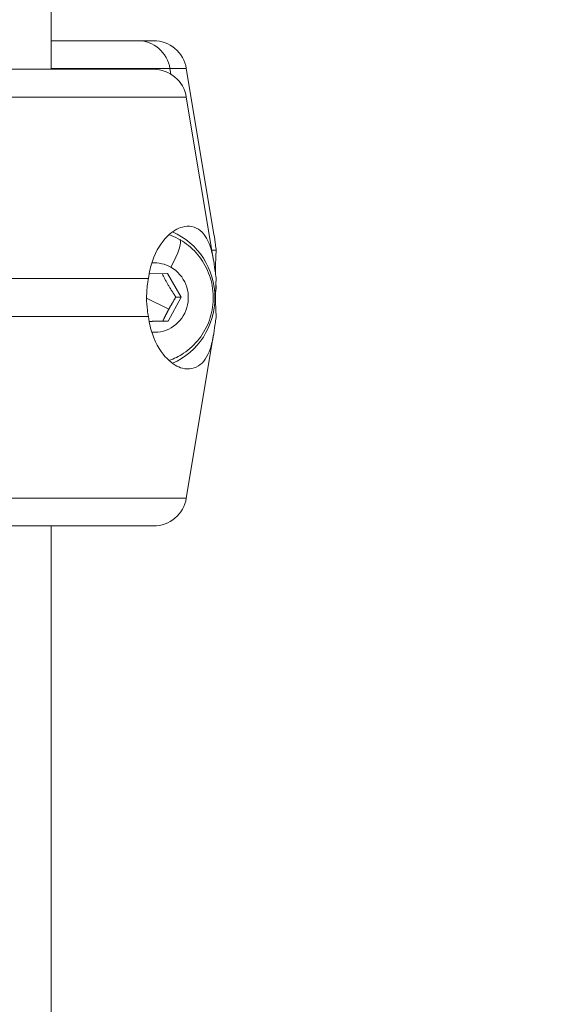
# Model space of a CAD drawing. Units: millimetres. Extents: x 25207 to 48374, y 5915 to 23329.
# Drawn here: x 28730 to 28786, y 6909 to 7012 of the extents above; entities that cross this region are included whole.
import ezdxf

# ---------------------------------------------------------------- set-up
doc = ezdxf.new("R2010")
doc.units = ezdxf.units.MM
doc.header["$MEASUREMENT"] = 0
doc.styles.get("Standard").update_dxf_attribs({"font": 'arial.ttf'})
doc.dimstyles.get("Standard").update_dxf_attribs({"dimtxt": 0.18, "dimasz": 0.18, "dimexe": 0.18, "dimexo": 0.0625, "dimgap": 0.09, "dimtad": 0, "dimtih": 1, "dimtoh": 1, "dimdec": 4, "dimzin": 0, "dimdsep": 46, "dimtxsty": 'Standard', "dimcen": 0.09, "dimadec": 0, "dimazin": 0, "dimtfac": 1, "dimtdec": 4, "dimtofl": 0, "dimtmove": 0, "dimatfit": 3, "dimfxl": 1, "dimtolj": 1, "dimtzin": 0, "dimarcsym": 0})

# ---------------------------------------------------------------- blocks, each defined once
blk = doc.blocks.new('*D8')
at = {"color": 0, "lineweight": -2, "transparency": 16777216}
for p, q in [((26016.61, 10955.16), (26016.61, 10956.34)), ((35429.23, 10955.16), (35429.23, 10956.34)), ((26196.61, 10956.16), (35249.23, 10956.16))]:
    blk.add_line(p, q, dxfattribs=at)
at = {"color": 0, "transparency": 16777216}
for points in [[(26196.61, 10986.16), (26196.61, 10926.16), (26016.61, 10956.16)], [(35249.23, 10986.16), (35249.23, 10926.16), (35429.23, 10956.16)]]:
    blk.add_solid(points, dxfattribs=at)
at = {"layer": 'Defpoints', "color": 0, "transparency": 16777216}
for p in [(35429.23, 10956.16), (26016.61, 6278.15), (35429.23, 6263.15)]:
    blk.add_point(p, dxfattribs=at)
at = {"color": 0, "transparency": 16777216, "insert": (30722.92, 11159.34), "char_height": 300, "attachment_point": 5}
blk.add_mtext('\\A1;945', dxfattribs=at)
blk = doc.blocks.new('*D9')
at = {"color": 0, "lineweight": -2, "transparency": 16777216}
for p, q in [((25607.92, 10615), (25606.74, 10615)), ((25606.92, 6183.45), (25606.92, 10435)), ((25607.92, 6003.45), (25606.74, 6003.45))]:
    blk.add_line(p, q, dxfattribs=at)
at = {"color": 0, "transparency": 16777216}
for points in [[(25576.92, 10435), (25636.92, 10435), (25606.92, 10615)], [(25576.92, 6183.45), (25636.92, 6183.45), (25606.92, 6003.45)]]:
    blk.add_solid(points, dxfattribs=at)
at = {"layer": 'Defpoints', "color": 0, "transparency": 16777216}
for p in [(25606.92, 10615), (32156.74, 10615), (31229.61, 6003.45)]:
    blk.add_point(p, dxfattribs=at)
at = {"color": 0, "transparency": 16777216, "insert": (25404.36, 8309.23), "char_height": 300, "attachment_point": 5, "rotation": 90}
blk.add_mtext('\\A1;455', dxfattribs=at)
blk = doc.blocks.new('*D21')
at = {"color": 0, "lineweight": -2, "transparency": 16777216}
for p, q in [((35902.95, 7982.5), (35904.13, 7982.5)), ((35903.95, 7882.5), (35903.95, 6125.5)), ((35902.95, 6025.5), (35904.13, 6025.5))]:
    blk.add_line(p, q, dxfattribs=at)
at = {"color": 0, "transparency": 16777216}
for points in [[(35887.28, 7882.5), (35920.61, 7882.5), (35903.95, 7982.5)], [(35887.28, 6125.5), (35920.61, 6125.5), (35903.95, 6025.5)]]:
    blk.add_solid(points, dxfattribs=at)
at = {"layer": 'Defpoints', "color": 0, "transparency": 16777216}
for p in [(27763.61, 7982.5), (31631.61, 6025.5), (35903.95, 6025.5)]:
    blk.add_point(p, dxfattribs=at)
at = {"color": 0, "transparency": 16777216, "insert": (35751.83, 7004), "char_height": 200, "width": 454.7967, "attachment_point": 5, "rotation": 90}
blk.add_mtext('\\A1;200', dxfattribs=at)

msp = doc.modelspace()

# ---------------------------------------------------------------- linework, layer by layer
at = {"color": 0, "linetype": 'Continuous', "lineweight": 18, "extrusion": (0, 1, -2.22045e-16)}
for p, q in [((28733.7614, 8957.75299), (28733.7614, 7007.00299)), ((28733.7614, 7007.00299), (28733.7614, 8957.75299)), ((28733.7614, 7010.00299), (28742.8799, 7010.00299)), ((28744.51645, 7010.00299), (28742.8799, 7010.00299)), ((28610.3429, 7007.00299), (28744.51646, 7007.00299)), ((28733.7614, 7007.07838), (28746.24907, 7007.07838)), ((28747.96883, 7007.07838), (28746.24907, 7007.07838)), ((28746.24907, 7007.07838), (28746.34523, 7006.48721)), ((28746.34523, 7006.48721), (28746.24907, 7007.07838)), ((28747.96883, 7007.07838), (28750.8339, 6989.88798)), ((28606.97373, 7004.07838), (28747.96884, 7004.07838)), ((28747.96884, 7004.07838), (28750.8339, 6986.88798)), ((28751.1058, 6988.00299), (28750.64807, 6988.00299)), ((28744.06137, 6985.49466), (28745.98905, 6985.52451)), ((28745.98905, 6985.52451), (28747.43434, 6983.0466)), ((28629.23722, 6985.00299), (28743.98331, 6985.00299)), ((28743.79398, 6982.94946), (28746.13245, 6981.78584)), ((28747.43434, 6983.0466), (28746.06277, 6980.52508)), ((28746.86696, 6983.0466), (28747.43434, 6983.0466)), ((28629.23722, 6981.00299), (28743.98331, 6981.00299)), ((28746.06277, 6980.52508), (28744.06455, 6980.49414)), ((28745.49539, 6980.52508), (28746.06277, 6980.52508)), ((28747.96884, 6961.92759), (28750.8339, 6979.11799)), ((28606.97373, 6961.92759), (28747.96884, 6961.92759)), ((28610.3429, 6959.00299), (28744.51646, 6959.00299)), ((28733.7614, 6959.00299), (28733.7614, 6107.00299)), ((28733.7614, 6107.00299), (28733.7614, 6959.00299))]:
    msp.add_line(p, q, dxfattribs=at)
at = {"color": 0, "linetype": 'Continuous', "lineweight": 18, "extrusion": (0, -2.22045e-16, -1)}
for centre, start, end in [((-28744.51645, 7006.50299), 90, 170.5376778), ((-28744.51646, 7003.50299), 90, 170.5376778), ((-28744.51646, 6962.50299), 189.4623222, 270)]:
    msp.add_arc(centre, 3.5, start, end, dxfattribs=at)
at = {"color": 0, "linetype": 'Continuous', "lineweight": 18, "extrusion": (-2.69049e-43, -2.22045e-16, -1)}
msp.add_ellipse((28742.8799, 7006.50299), major_axis=(0, 3.5), ratio=0.975899372, start_param=0, end_param=1.405647649, dxfattribs=at)
at = {"color": 0, "linetype": 'Continuous', "lineweight": 18}
msp.add_ellipse((28742.8799, 7006.50299), major_axis=(0, 3.5), ratio=0.975899372, start_param=-1.405647649, end_param=0, dxfattribs=at)
at = {"color": 0, "linetype": 'Continuous', "lineweight": 18, "extrusion": (0, -2.22045e-16, -1)}
for centre, major_axis, ratio, start_param, end_param in [((28743.65731, 6983.00299), (0, -7.5), 0.975899371, -2.741647758, -0.399944895), ((28745.62065, 6986.19119), (1.66144, 2.90897), 0.1906118, 0, 1.462356702), ((28744.61748, 6983.00299), (0, 3.65), 0.975899371, -0.075740711, 0.50849048), ((28744.61748, 6983.00299), (0, -3.65), 0.975899371, -2.633102174, 0.075740711)]:
    msp.add_ellipse(centre, major_axis=major_axis, ratio=ratio, start_param=start_param, end_param=end_param, dxfattribs=at)
at = {"color": 0, "linetype": 'Continuous', "lineweight": 18}
for points, knots in [([(28751.1058, 6985.00299), (28751.10198, 6985.02914), (28751.09822, 6985.05502), (28751.05628, 6985.34535), (28751.02421, 6985.58061), (28750.9237, 6986.31214), (28750.86276, 6986.73806), (28750.72529, 6987.49735), (28750.65043, 6987.82117), (28750.32482, 6988.96019), (28749.95241, 6989.6294), (28748.9146, 6990.46178), (28748.2512, 6990.60751), (28747.07515, 6990.297), (28746.50632, 6989.99653), (28745.37392, 6988.84475), (28744.81053, 6987.99899), (28744.2336, 6986.31485), (28744.07649, 6985.69726), (28743.98331, 6985.00299)], [-3.911361876, -3.911361876, -3.911361876, -3.911361876, -3.902430591, -3.902430591, -3.810090235, -3.810090235, -3.556767977, -3.556767977, -3.303445719, -3.303445719, -2.487000948, -2.487000948, -1.670556178, -1.670556178, -1.110881465, -1.110881465, -0.551206752, -0.551206752, -0.311545101, -0.311545101, -0.311545101, -0.311545101]), ([(28746.14625, 6989.61836), (28746.80632, 6989.38713), (28747.42977, 6989.05436), (28748.58105, 6988.19467), (28749.1007, 6987.65749), (28749.95107, 6986.44381), (28750.27962, 6985.76606), (28750.71207, 6984.33739), (28750.81403, 6983.58603), (28750.77899, 6982.08648), (28750.64128, 6981.33841), (28750.13817, 6979.92427), (28749.77361, 6979.25804), (28748.85432, 6978.07865), (28748.30139, 6977.5644), (28747.20335, 6976.83449), (28746.68703, 6976.57706), (28746.14625, 6976.38762)], [1.391716711, 1.391716711, 1.391716711, 1.391716711, 1.692052319, 1.692052319, 2.01042513, 2.01042513, 2.332346901, 2.332346901, 2.657044689, 2.657044689, 2.982683522, 2.982683522, 3.307060258, 3.307060258, 3.628430305, 3.628430305, 3.874487637, 3.874487637, 3.874487637, 3.874487637]), ([(28750.8339, 6989.88798), (28750.88711, 6989.56702), (28750.93812, 6989.20715), (28751.02421, 6988.58061), (28751.05628, 6988.34535), (28751.09822, 6988.05502), (28751.10198, 6988.02914), (28751.1058, 6988.00299)], [-0.3883960182, -0.3883960182, -0.3883960182, -0.3883960182, -0.1846807119, -0.1846807119, -0.092340356, -0.092340356, -0.0834090708, -0.0834090708, -0.0834090708, -0.0834090708]), ([(28751.1058, 6988.00299), (28751.09912, 6987.8735), (28751.09215, 6987.73615), (28751.07489, 6987.3921), (28751.0632, 6987.15341), (28751.04901, 6986.7511), (28751.04488, 6986.60944), (28751.03906, 6986.31408), (28751.03739, 6986.16036), (28751.03739, 6986.00299), (28751.03739, 6985.79901), (28751.04011, 6985.6116), (28751.04436, 6985.43519)], [-0.2571325537, -0.2571325537, -0.2571325537, -0.2571325537, -0.1888469445, -0.1888469445, -0.0944234722, -0.0944234722, -0.0472117361, -0.0472117361, 0, 0, 0, 0.0611940304, 0.0611940304, 0.0611940304, 0.0611940304]), ([(28743.98331, 6985.00299), (28743.95907, 6984.87697), (28743.93689, 6984.74923), (28743.83697, 6984.09998), (28743.79385, 6983.55503), (28743.79385, 6983.00299)], [-4.2898270487, -4.2898270487, -4.2898270487, -4.2898270487, -4.2486475129, -4.2486475129, -4.0830353484, -4.0830353484, -4.0830353484, -4.0830353484]), ([(28751.1058, 6981.00299), (28751.09912, 6981.13248), (28751.09215, 6981.26983), (28751.07489, 6981.61388), (28751.06321, 6981.85257), (28751.04902, 6982.25487), (28751.04488, 6982.39654), (28751.03907, 6982.6919), (28751.03739, 6982.84561), (28751.03739, 6983.00299), (28751.03739, 6983.22771), (28751.04069, 6983.43233), (28751.05072, 6983.81625), (28751.05745, 6983.99523), (28751.07849, 6984.48323), (28751.09375, 6984.76447), (28751.1058, 6985.00299)], [-0.2571325537, -0.2571325537, -0.2571325537, -0.2571325537, -0.1888469445, -0.1888469445, -0.0944234722, -0.0944234722, -0.0472117361, -0.0472117361, 0, 0, 0, 0.0674181239, 0.0674181239, 0.1348362478, 0.1348362478, 0.262333942, 0.262333942, 0.262333942, 0.262333942]), ([(28751.1058, 6984.00299), (28751.10198, 6983.97684), (28751.09822, 6983.95095), (28751.07645, 6983.80025), (28751.05975, 6983.68172), (28751.04436, 6983.57084)], [-3.9113618758, -3.9113618758, -3.9113618758, -3.9113618758, -3.90243059063, -3.90243059063, -3.85879279172, -3.85879279172, -3.85879279172, -3.85879279172]), ([(28743.79385, 6983.00299), (28743.79385, 6982.55169), (28743.82285, 6982.09652), (28743.90741, 6981.43348), (28743.94242, 6981.21578), (28743.98331, 6981.00299)], [-4.0830353484, -4.0830353484, -4.0830353484, -4.0830353484, -3.9476466555, -3.9476466555, -3.8799771082, -3.8799771082, -3.8799771082, -3.8799771082]), ([(28743.98331, 6981.00299), (28744.07649, 6980.30871), (28744.2336, 6979.69112), (28744.81053, 6978.00698), (28745.37392, 6977.16123), (28746.50632, 6976.00944), (28747.07515, 6975.70898), (28748.2512, 6975.39847), (28748.9146, 6975.5442), (28749.95241, 6976.37657), (28750.32482, 6977.04578), (28750.65043, 6978.1848), (28750.72529, 6978.50863), (28750.86276, 6979.26791), (28750.9237, 6979.69384), (28751.02421, 6980.42537), (28751.05628, 6980.66062), (28751.09822, 6980.95095), (28751.10198, 6980.97684), (28751.1058, 6981.00299)], [-3.683225846, -3.683225846, -3.683225846, -3.683225846, -3.443564195, -3.443564195, -2.883889482, -2.883889482, -2.324214769, -2.324214769, -1.507769998, -1.507769998, -0.691325228, -0.691325228, -0.43800297, -0.43800297, -0.184680712, -0.184680712, -0.092340356, -0.092340356, -0.083409071, -0.083409071, -0.083409071, -0.083409071])]:
    msp.add_open_spline(points, degree=3, knots=knots, dxfattribs=at)
for points, weights in [([(28746.86696, 6983.0466), (28746.05554, 6984.28228), (28745.42612, 6985.51579)], [1, 1.15422867065, 1.00094085688]), ([(28746.13245, 6981.78584), (28746.45072, 6982.37096), (28746.86696, 6983.0466)], [1.07735026919, 1.07735026919, 1]), ([(28745.49539, 6980.52508), (28745.81418, 6981.20072), (28746.13245, 6981.78584)], [1, 1.07735026919, 1.07735026919]), ([(28744.06278, 6980.50365), (28744.7059, 6980.5136), (28745.49539, 6980.52508)], [1.07732303271, 1.07589880484, 1])]:
    msp.add_rational_spline(points, weights, degree=2, dxfattribs=at)
msp.add_open_spline([(28751.08049, 6984.50295), (28751.08936, 6984.32003), (28751.09821, 6984.15305), (28751.1058, 6984.00299)], degree=3, dxfattribs=at)

# ---------------------------------------------------------------- dimensions: what is measured, and where the dimension line sits
dim = msp.add_linear_dim(base=(35429.23162, 10956.16366), p1=(26016.6121, 6278.14671), p2=(35429.23162, 6263.14544), text='945', dimstyle='Standard', override={"dimtxt": 300, "dimasz": 180, "dimgap": 50, "dimtad": 1, "dimtih": 0, "dimdec": 0, "dimlfac": 0.1, "dimrnd": 5, "dimfxlon": 1})
dim.commit()
dim.dimension.update_dxf_attribs({"geometry": '*D8', "text_midpoint": (30722.92186, 11159.33555)})
for base, p1, p2, text, override, picture, middle in [((25606.9167, 10615.00299), (31229.6114, 6003.45138), (32156.73786, 10615.00299), '455', {"dimtxt": 300, "dimasz": 180, "dimgap": 50, "dimtad": 1, "dimtih": 0, "dimdec": 0, "dimlfac": 0.1, "dimrnd": 5, "dimfxlon": 1}, '*D9', (25404.35872, 8309.22718)), ((35903.9468, 6025.49674), (27763.61121, 7982.50299), (31631.61141, 6025.49674), '200', {"dimtxt": 200, "dimasz": 100, "dimgap": 50, "dimtad": 1, "dimtih": 0, "dimdec": 0, "dimlfac": 0.1, "dimrnd": 5, "dimfxlon": 1}, '*D21', (35751.8322, 7003.99986))]:
    dim = msp.add_linear_dim(base=base, p1=p1, p2=p2, angle=90, text=text, dimstyle='Standard', override=override)
    dim.commit()
    dim.dimension.update_dxf_attribs({"geometry": picture, "text_midpoint": middle})

doc.saveas('drawing.dxf')
